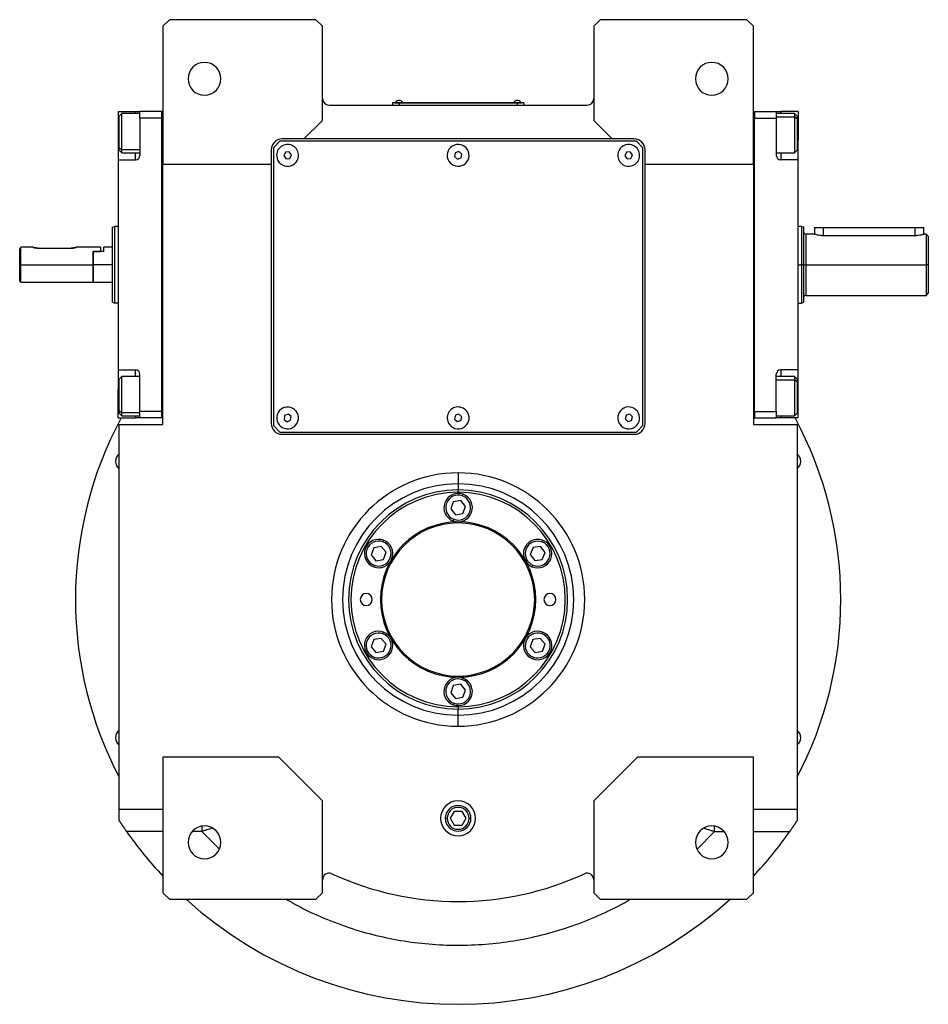
# Model space of a CAD drawing. Units: millimetres. Extents: x 495 to 3943, y 540 to 2610.
# Drawn here: x 1352 to 1767, y 540 to 990 of the extents above; entities that cross this region are included whole.
import ezdxf

# ---------------------------------------------------------------- set-up
doc = ezdxf.new("R2010")
doc.units = ezdxf.units.MM

msp = doc.modelspace()

# ---------------------------------------------------------------- linework, layer by layer
at = {"color": 7, "linetype": 'Continuous', "lineweight": 25}
for p, q in [((1420, 990), (1417, 987)), ((1487, 990), (1420, 990)), ((1490, 987), (1487, 990)), ((1617, 990), (1614, 987)), ((1684, 990), (1617, 990)), ((1687, 987), (1684, 990)), ((1417, 987), (1417, 924)), ((1490, 944), (1490, 987)), ((1614, 987), (1614, 944)), ((1687, 924), (1687, 987)), ((1493, 951), (1611, 951)), ((1525, 951.95), (1522, 951.95)), ((1522, 951.95), (1522, 951)), ((1523, 952), (1523, 951.95)), ((1523, 952), (1525, 952)), ((1523.4, 952.22), (1523.4, 952)), ((1523.4, 952.22), (1526.6, 952.22)), ((1525, 952), (1525, 951.95)), ((1579, 952), (1525, 952)), ((1525, 951.95), (1579, 951.95)), ((1525, 951.95), (1525, 951)), ((1526.6, 952), (1526.6, 952.22)), ((1526.6, 952), (1526.6, 952.22)), ((1526.6, 952.22), (1526.6, 952.22)), ((1577.4, 952.22), (1577.4, 952)), ((1577.4, 952.22), (1580.6, 952.22)), ((1579, 952), (1579, 951.95)), ((1579, 952), (1581, 952)), ((1582, 951.95), (1579, 951.95)), ((1579, 951.95), (1579, 951)), ((1580.6, 952), (1580.6, 952.22)), ((1580.6, 952), (1580.6, 952.22)), ((1580.6, 952.22), (1580.6, 952.22)), ((1581, 952), (1581, 951.95)), ((1582, 951.95), (1582, 951)), ((1396.5, 948), (1404.5, 948)), ((1396.5, 948), (1396.5, 935)), ((1398.2, 947.1), (1397, 945.9)), ((1397, 931.57), (1397, 945.9)), ((1406.5, 947.1), (1398.2, 947.1)), ((1404.5, 948), (1406.5, 948)), ((1416.5, 948), (1406.5, 948)), ((1406.5, 945), (1406.5, 948)), ((1406.5, 945), (1406.5, 928)), ((1416.5, 945), (1406.5, 945)), ((1417, 948), (1416.5, 948)), ((1416.5, 808), (1416.5, 948)), ((1416.5, 948), (1416.5, 948)), ((1687, 948), (1687.5, 948)), ((1687.5, 948), (1687.5, 945)), ((1687.5, 948), (1697.5, 948)), ((1687.5, 948), (1687.5, 948)), ((1687.5, 811), (1687.5, 945)), ((1687.5, 945), (1697.5, 945)), ((1687.5, 945), (1687.5, 945)), ((1697.5, 948), (1697.5, 945)), ((1697.5, 948), (1699.5, 948)), ((1705.8, 947.1), (1697.5, 947.1)), ((1697.5, 945), (1697.5, 928)), ((1707.5, 948), (1699.5, 948)), ((1707, 945.9), (1705.8, 947.1)), ((1707, 944.63), (1705.8, 945.64)), ((1707, 945.9), (1707, 944.63)), ((1707.5, 948), (1707.5, 935)), ((1481.5, 935.5), (1490, 944)), ((1614, 944), (1622.5, 935.5)), ((1707, 944.63), (1707, 930.3)), ((1396.5, 935), (1396.5, 926)), ((1397, 931.57), (1398.2, 930.57)), ((1397, 930.3), (1397, 931.57)), ((1470.5, 934.5), (1467.5, 931.5)), ((1467.5, 931.5), (1467.5, 804.5)), ((1633.5, 934.5), (1470.5, 934.5)), ((1481.5, 935.5), (1471.5, 935.5)), ((1622.5, 935.5), (1481.5, 935.5)), ((1632.5, 935.5), (1622.5, 935.5)), ((1636.5, 931.5), (1633.5, 934.5)), ((1636.5, 804.5), (1636.5, 931.5)), ((1707.5, 926), (1707.5, 935)), ((1397, 930.3), (1398.2, 929.1)), ((1398.2, 929.1), (1406.5, 929.1)), ((1466.5, 930.5), (1466.5, 924)), ((1472.99, 929.4), (1472.28, 927.82)), ((1472.28, 927.82), (1473.29, 926.42)), ((1474.71, 929.58), (1472.99, 929.4)), ((1475.73, 928.18), (1474.71, 929.58)), ((1475.02, 926.6), (1475.73, 928.18)), ((1550.68, 929.12), (1550.37, 927.41)), ((1550.37, 927.41), (1551.7, 926.3)), ((1552.31, 929.7), (1550.68, 929.12)), ((1553.63, 928.59), (1552.31, 929.7)), ((1553.33, 926.88), (1553.63, 928.59)), ((1628.98, 929.4), (1628.28, 927.82)), ((1628.28, 927.82), (1629.3, 926.42)), ((1630.71, 929.58), (1628.98, 929.4)), ((1631.73, 928.18), (1630.71, 929.58)), ((1631.02, 926.6), (1631.73, 928.18)), ((1637.5, 924), (1637.5, 930.5)), ((1697.5, 929.1), (1705.8, 929.1)), ((1705.8, 929.1), (1707, 930.3)), ((1396.5, 926), (1396.5, 830)), ((1396.5, 926), (1404.5, 926)), ((1417, 924), (1466.5, 924)), ((1417, 805), (1417, 924)), ((1466.5, 924), (1466.5, 805.5)), ((1473.29, 926.42), (1475.02, 926.6)), ((1551.7, 926.3), (1553.33, 926.88)), ((1629.3, 926.42), (1631.02, 926.6)), ((1637.5, 924), (1687, 924)), ((1637.5, 805.5), (1637.5, 924)), ((1687, 924), (1687, 805)), ((1707.5, 926), (1699.5, 926)), ((1707.5, 830), (1707.5, 926)), ((1396.5, 895.5), (1395, 895.5)), ((1709.02, 895.5), (1707.5, 895.5)), ((1710.01, 895.13), (1708.99, 895.5)), ((1394, 895.14), (1395, 895.5)), ((1715, 892), (1711, 892)), ((1715, 895), (1715, 892)), ((1715, 895), (1719, 895)), ((1719, 895), (1761, 895)), ((1719, 891.42), (1761, 891.42)), ((1761, 895), (1765, 895)), ((1765, 892), (1765, 895)), ((1766, 892), (1765, 892)), ((1767, 891), (1766, 892)), ((1351.5, 878), (1351.5, 885.25)), ((1357.5, 886), (1352, 886)), ((1352, 878), (1352, 886)), ((1360, 885.6), (1375, 885.6)), ((1388.5, 886), (1377.5, 886)), ((1385, 884), (1385.2, 884)), ((1385, 884), (1388.5, 884)), ((1385, 884), (1385, 878)), ((1385.2, 878), (1385.2, 884)), ((1390, 884), (1385.2, 884)), ((1388.5, 886), (1388.5, 884)), ((1394, 886), (1390, 886)), ((1390, 884), (1390, 886)), ((1351.5, 878), (1352, 878)), ((1351.5, 870.5), (1351.5, 878)), ((1352, 878), (1385, 878)), ((1352, 870), (1352, 878)), ((1385, 878), (1385, 870)), ((1385.2, 870), (1385.2, 878)), ((1394, 878), (1385.2, 878)), ((1710, 878), (1709, 878)), ((1711, 878), (1766, 878)), ((1766, 878), (1766, 864)), ((1767, 878), (1766, 878)), ((1767, 878), (1767, 865)), ((1351.5, 870.5), (1352, 870)), ((1352, 870), (1385, 870)), ((1385, 870.2), (1385.2, 870)), ((1385.2, 870), (1394, 870)), ((1711, 864), (1766, 864)), ((1766, 864), (1767, 865)), ((1394, 860.86), (1395, 860.5)), ((1396.5, 860.5), (1395, 860.5)), ((1707.5, 860.5), (1709.02, 860.5)), ((1708.99, 860.5), (1710.01, 860.87)), ((1396.5, 830), (1404.5, 830)), ((1396.5, 830), (1396.5, 821)), ((1406.5, 811), (1406.5, 828)), ((1697.5, 811), (1697.5, 828)), ((1707.5, 830), (1699.5, 830)), ((1707.5, 821), (1707.5, 830)), ((1398.2, 826.9), (1397, 825.7)), ((1397, 811.37), (1397, 825.7)), ((1406.5, 826.9), (1398.2, 826.9)), ((1705.8, 826.9), (1697.5, 826.9)), ((1707, 825.7), (1705.8, 826.9)), ((1707, 824.43), (1705.8, 825.43)), ((1707, 825.7), (1707, 824.43)), ((1707, 824.43), (1707, 810.1)), ((1396.5, 808), (1396.5, 821)), ((1707.5, 808), (1707.5, 821)), ((1397, 811.37), (1398.2, 810.36)), ((1397, 810.1), (1397, 811.37)), ((1397, 810.1), (1398.2, 808.9)), ((1416.5, 811), (1406.5, 811)), ((1406.5, 808), (1406.5, 811)), ((1687.5, 811), (1687.5, 808)), ((1687.5, 811), (1697.5, 811)), ((1687.5, 811), (1687.5, 811)), ((1697.5, 811), (1697.5, 808)), ((1705.8, 808.9), (1707, 810.1)), ((1396.5, 808), (1404.5, 808)), ((1398.2, 808.9), (1406.5, 808.9)), ((1406.5, 808), (1404.5, 808)), ((1416.5, 808), (1406.5, 808)), ((1417, 808), (1416.5, 808)), ((1472.61, 809.03), (1472.42, 807.31)), ((1472.42, 807.31), (1473.81, 806.28)), ((1474.2, 809.72), (1472.61, 809.03)), ((1473.81, 806.28), (1475.4, 806.97)), ((1475.59, 808.69), (1474.2, 809.72)), ((1475.4, 806.97), (1475.59, 808.69)), ((1550.74, 809.18), (1550.35, 807.49)), ((1550.35, 807.49), (1551.61, 806.31)), ((1552.39, 809.69), (1550.74, 809.18)), ((1551.61, 806.31), (1553.27, 806.82)), ((1553.66, 808.51), (1552.39, 809.69)), ((1553.27, 806.82), (1553.66, 808.51)), ((1628.79, 809.23), (1628.33, 807.56)), ((1628.33, 807.56), (1629.55, 806.33)), ((1630.46, 809.67), (1628.79, 809.23)), ((1629.55, 806.33), (1631.22, 806.77)), ((1631.68, 808.44), (1630.46, 809.67)), ((1631.22, 806.77), (1631.68, 808.44)), ((1687, 808), (1687.5, 808)), ((1687.5, 808), (1697.5, 808)), ((1697.5, 808.9), (1705.8, 808.9)), ((1699.5, 808), (1697.5, 808)), ((1707.5, 808), (1699.5, 808)), ((1397, 629), (1397, 805)), ((1397, 805), (1417, 805)), ((1467.5, 804.5), (1470.5, 801.5)), ((1470.5, 801.5), (1633.5, 801.5)), ((1633.5, 801.5), (1636.5, 804.5)), ((1687, 805), (1707, 805)), ((1707, 805), (1707, 629)), ((1471.5, 800.5), (1632.5, 800.5)), ((1552, 782.89), (1552, 777.89)), ((1552, 777.89), (1552, 775.07)), ((1552, 774), (1552, 775.07)), ((1549.79, 769.66), (1548.59, 766.42)), ((1553.2, 770.25), (1549.79, 769.66)), ((1555.42, 767.58), (1553.2, 770.25)), ((1553.98, 772.35), (1554.26, 773.1)), ((1548.59, 766.42), (1550.8, 763.75)), ((1554.22, 764.34), (1555.42, 767.58)), ((1550.03, 761.65), (1549.75, 760.9)), ((1550.8, 763.75), (1554.22, 764.34)), ((1517.61, 751.35), (1517.88, 752.1)), ((1590.59, 751.25), (1590.9, 751.99)), ((1513.42, 748.66), (1512.22, 745.42)), ((1516.83, 749.25), (1513.42, 748.66)), ((1519.05, 746.58), (1516.83, 749.25)), ((1586.28, 748.76), (1584.94, 745.57)), ((1589.72, 749.19), (1586.28, 748.76)), ((1591.81, 746.43), (1589.72, 749.19)), ((1512.22, 745.42), (1514.43, 742.75)), ((1514.43, 742.75), (1517.84, 743.34)), ((1517.84, 743.34), (1519.05, 746.58)), ((1584.94, 745.57), (1587.03, 742.81)), ((1587.03, 742.81), (1590.47, 743.24)), ((1590.47, 743.24), (1591.81, 746.43)), ((1513.65, 740.65), (1513.38, 739.9)), ((1586.17, 740.75), (1585.86, 740.01)), ((1513.42, 706.66), (1512.22, 703.42)), ((1516.83, 707.25), (1513.42, 706.66)), ((1519.05, 704.58), (1516.83, 707.25)), ((1517.61, 709.35), (1517.88, 710.1)), ((1586.16, 706.66), (1584.96, 703.42)), ((1589.58, 707.25), (1586.16, 706.66)), ((1591.79, 704.58), (1589.58, 707.25)), ((1590.35, 709.35), (1590.63, 710.1)), ((1512.22, 703.42), (1514.43, 700.75)), ((1517.84, 701.34), (1519.05, 704.58)), ((1584.96, 703.42), (1587.18, 700.75)), ((1590.59, 701.34), (1591.79, 704.58)), ((1513.65, 698.65), (1513.38, 697.9)), ((1514.43, 700.75), (1517.84, 701.34)), ((1586.4, 698.65), (1586.12, 697.9)), ((1587.18, 700.75), (1590.59, 701.34)), ((1553.98, 688.35), (1554.26, 689.1)), ((1549.79, 685.66), (1548.59, 682.42)), ((1553.2, 686.25), (1549.79, 685.66)), ((1555.42, 683.58), (1553.2, 686.25)), ((1548.59, 682.42), (1550.8, 679.75)), ((1550.8, 679.75), (1554.22, 680.34)), ((1554.22, 680.34), (1555.42, 683.58)), ((1550.03, 677.65), (1549.75, 676.9)), ((1552, 676), (1552, 674.93)), ((1552, 672.11), (1552, 674.93)), ((1552, 667.11), (1552, 672.11)), ((1417, 653), (1417, 591)), ((1470, 653), (1417, 653)), ((1490, 633), (1470, 653)), ((1634, 653), (1614, 633)), ((1687, 653), (1634, 653)), ((1687, 591), (1687, 653)), ((1490, 591), (1490, 633)), ((1614, 633), (1614, 591)), ((1417, 629), (1397, 629)), ((1397, 624), (1397, 629)), ((1550.17, 628.18), (1548.34, 625)), ((1553.84, 628.18), (1550.17, 628.18)), ((1555.67, 625), (1553.84, 628.18)), ((1707, 629), (1687, 629)), ((1707, 629), (1707, 624)), ((1548.34, 625), (1550.17, 621.83)), ((1550.17, 621.83), (1553.84, 621.83)), ((1553.84, 621.83), (1555.67, 625)), ((1417, 591), (1420, 588)), ((1487, 588), (1490, 591)), ((1614, 591), (1617, 588)), ((1684, 588), (1687, 591)), ((1420, 588), (1487, 588)), ((1617, 588), (1684, 588))]:
    msp.add_line(p, q, dxfattribs=at)
at = {"color": 8, "linetype": 'Continuous', "lineweight": 25}
for p, q in [((1404.5, 947.1), (1404.5, 948)), ((1697.5, 945.64), (1705.8, 945.64)), ((1699.5, 948), (1699.5, 947.1)), ((1396.5, 935), (1397, 935)), ((1707.5, 935), (1707, 935)), ((1406.5, 930.57), (1398.2, 930.57)), ((1404.5, 926), (1404.5, 929.1)), ((1699.5, 929.1), (1699.5, 926)), ((1711, 892), (1711, 878)), ((1719, 891.42), (1719, 895)), ((1761, 891.42), (1761, 895)), ((1707.5, 878), (1709, 878)), ((1711, 878), (1711, 864)), ((1404.5, 826.9), (1404.5, 830)), ((1699.5, 830), (1699.5, 826.9)), ((1697.5, 825.43), (1705.8, 825.43)), ((1396.5, 821), (1397, 821)), ((1707.5, 821), (1707, 821)), ((1406.5, 810.36), (1398.2, 810.36)), ((1404.5, 808), (1404.5, 808.9)), ((1699.5, 808.9), (1699.5, 808)), ((1546.13, 625), (1546.98, 625)), ((1557.88, 625), (1557.03, 625)), ((1417, 619), (1400.38, 619)), ((1434.84, 619), (1430.41, 619)), ((1434.84, 619), (1442.81, 610.93)), ((1661.27, 610.95), (1669.17, 619)), ((1669.17, 619), (1673.59, 619)), ((1687, 619), (1703.62, 619))]:
    msp.add_line(p, q, dxfattribs=at)
at = {"color": 7, "linetype": 'Continuous', "lineweight": 25, "flags": 128}
for points in [[(1398.2, 930.57), (1398.2, 931.76), (1398.2, 933.22), (1398.2, 934.9), (1398.2, 936.72), (1398.2, 938.6), (1398.2, 940.46), (1398.2, 942.21), (1398.2, 943.79), (1398.2, 945.11), (1398.2, 946.13), (1398.2, 946.8), (1398.2, 947.09), (1398.2, 947.1)], [(1705.8, 947.1), (1705.8, 946.99), (1705.8, 946.5), (1705.8, 945.64)], [(1705.8, 945.64), (1705.8, 944.45), (1705.8, 942.99), (1705.8, 941.31), (1705.8, 939.49), (1705.8, 937.61), (1705.8, 935.75), (1705.8, 934), (1705.8, 932.42), (1705.8, 931.09), (1705.8, 930.07), (1705.8, 929.4), (1705.8, 929.12), (1705.8, 929.1)], [(1398.2, 929.1), (1398.2, 929.22), (1398.2, 929.71), (1398.2, 930.57)], [(1766, 892), (1766, 891.95), (1766, 891.57), (1766, 890.82), (1766, 889.72), (1766, 888.3), (1766, 886.6), (1766, 884.66), (1766, 882.55), (1766, 880.3), (1766, 878)], [(1767, 891), (1767, 890.96), (1767, 890.6), (1767, 889.91), (1767, 888.88), (1767, 887.56), (1767, 885.98), (1767, 884.19), (1767, 882.22), (1767, 880.14), (1767, 878)], [(1710, 878), (1710.02, 878), (1710.08, 878), (1710.17, 878), (1710.3, 878), (1710.45, 878), (1710.62, 878), (1710.81, 878), (1711, 878)], [(1398.2, 810.36), (1398.2, 811.55), (1398.2, 813.01), (1398.2, 814.69), (1398.2, 816.51), (1398.2, 818.39), (1398.2, 820.25), (1398.2, 822), (1398.2, 823.58), (1398.2, 824.91), (1398.2, 825.93), (1398.2, 826.6), (1398.2, 826.88), (1398.2, 826.9)], [(1705.8, 826.9), (1705.8, 826.78), (1705.8, 826.29), (1705.8, 825.43)], [(1705.8, 825.43), (1705.8, 824.24), (1705.8, 822.78), (1705.8, 821.1), (1705.8, 819.28), (1705.8, 817.4), (1705.8, 815.54), (1705.8, 813.79), (1705.8, 812.21), (1705.8, 810.89), (1705.8, 809.87), (1705.8, 809.2), (1705.8, 808.91), (1705.8, 808.9)], [(1398.2, 808.9), (1398.2, 809.01), (1398.2, 809.5), (1398.2, 810.36)]]:
    msp.add_lwpolyline(points, dxfattribs=at)
at = {"color": 7, "linetype": 'Continuous', "lineweight": 25}
for centre, radius, start, end in [((1436, 963), 7.5, 0, 180), ((1668, 963), 7.5, 0, 180), ((1436, 963), 7.5, 180, 0), ((1668, 963), 7.5, 180, 0), ((1493, 954), 3, 180, 270), ((1611, 954), 3, 270, 0), ((1525, 951.2), 1.9, 90.0039, 147.3789), ((1525, 951.2), 1.9, 32.6211, 89.9961), ((1579, 951.2), 1.9, 90.0039, 147.3789), ((1579, 951.2), 1.9, 32.6211, 89.9961), ((1471.5, 930.5), 5, 90, 180), ((1474, 928), 5, 5.8026, 185.8026), ((1552, 928), 5, 19.8539, 199.8539), ((1630, 928), 5, 6.087, 186.087), ((1632.5, 930.5), 5, 0, 90), ((1404.5, 928), 2, 270, 0), ((1474, 928), 5, 185.8026, 5.8026), ((1552, 928), 5, 199.8539, 19.8539), ((1630, 928), 5, 186.087, 6.087), ((1699.5, 928), 2, 180, 270), ((1711, 893), 1, 180, 270), ((1711, 863), 1, 90, 180), ((1404.5, 828), 2, 0, 90), ((1699.5, 828), 2, 90, 180), ((1474, 808), 5, 83.6485, 263.6485), ((1474, 808), 5, 263.6485, 83.6485), ((1552, 808), 5, 17.0277, 197.0277), ((1630, 808), 5, 14.6723, 194.6723), ((1552, 725), 175, 151.6871, 180), ((1471.5, 805.5), 5, 180, 270), ((1552, 808), 5, 197.0277, 17.0277), ((1630, 808), 5, 194.6723, 14.6723), ((1632.5, 805.5), 5, 270, 0), ((1552, 725), 175, 0, 28.3129), ((1399.56, 788.14), 4.25, 127.0365, 180), ((1399.56, 788.14), 4.25, 180, 232.9635), ((1704.44, 788.14), 4.25, 0, 52.9635), ((1704.44, 788.14), 4.25, 307.0365, 0), ((1552, 725), 52.89, 90, 270), ((1552, 725), 50.07, 90, 270), ((1552, 725), 49, 90, 270), ((1552, 725), 52.89, 270, 90), ((1552, 725), 50.07, 270, 90), ((1552, 725), 49, 270, 90), ((1552, 767), 6.5, 69.71, 249.71), ((1552, 767), 5.7, 69.71, 249.71), ((1552, 767), 6.5, 249.71, 69.71), ((1552, 767), 5.7, 249.71, 69.71), ((1552, 725), 35.5, 90, 270), ((1552, 725), 35.5, 270, 90), ((1552, 725), 35, 90, 270), ((1552, 725), 35, 270, 90), ((1515.63, 746), 6.5, 69.71, 249.71), ((1515.63, 746), 5.7, 69.71, 249.71), ((1515.63, 746), 6.5, 249.71, 69.71), ((1588.38, 746), 6.5, 67.1792, 247.1792), ((1588.38, 746), 5.7, 67.1792, 247.1791), ((1588.38, 746), 6.5, 247.1792, 67.1792), ((1515.63, 746), 5.7, 249.71, 69.71), ((1588.38, 746), 5.7, 247.1792, 67.1791), ((1552, 725), 175, 180, 207.6604), ((1510, 725), 2.75, 0, 180), ((1510, 725), 2.75, 180, 0), ((1594, 725), 2.75, 0, 180), ((1594, 725), 2.75, 180, 0), ((1552, 725), 175, 332.3396, 0), ((1515.63, 704), 6.5, 69.71, 249.71), ((1515.63, 704), 5.7, 69.71, 249.71), ((1515.63, 704), 6.5, 249.71, 69.71), ((1515.63, 704), 5.7, 249.71, 69.71), ((1588.38, 704), 6.5, 69.71, 249.71), ((1588.38, 704), 5.7, 69.71, 249.71), ((1588.38, 704), 6.5, 249.71, 69.71), ((1588.38, 704), 5.7, 249.71, 69.71), ((1552, 683), 6.5, 69.71, 249.71), ((1552, 683), 5.7, 69.71, 249.71), ((1552, 683), 6.5, 249.71, 69.71), ((1552, 683), 5.7, 249.71, 69.71), ((1399.56, 661.86), 4.25, 127.0365, 180), ((1399.56, 661.86), 4.25, 180, 232.9635), ((1704.44, 661.86), 4.25, 0, 52.9635), ((1704.44, 661.86), 4.25, 307.0365, 0), ((1552, 625), 8, 0, 180), ((1552, 625), 5.88, 0, 180), ((1552, 625), 5.02, 0, 180), ((1436, 614), 7.5, 0, 180), ((1552, 625), 8, 180, 0), ((1552, 625), 5.88, 180, 0), ((1552, 625), 5.02, 180, 0), ((1668, 614), 7.5, 0, 180), ((1552, 725), 185, 214.9578, 223.1363), ((1552, 725), 185, 316.8637, 325.0422), ((1436, 614), 7.5, 180, 0), ((1668, 614), 7.5, 180, 0), ((1493, 596.94), 3, 65.2639, 180), ((1552, 725), 138, 245.2639, 294.7361), ((1611, 596.94), 3, 0, 114.7361), ((1552, 725), 185, 227.7775, 312.2225)]:
    msp.add_arc(centre, radius, start, end, dxfattribs=at)
for start_param, end_param in [(1.72402, 4.865609), (4.865612, 8.007202)]:
    msp.add_ellipse((1552, 725), major_axis=(57.21, -8.84), ratio=0.999998, start_param=start_param, end_param=end_param, dxfattribs=at)
for points in [[(1394, 860.86), (1394, 860.93), (1394, 861.06), (1394, 862.07), (1394, 863.66), (1394, 865.81), (1394, 868.42), (1394, 871.4), (1394, 874.64), (1394, 878), (1394, 881.36), (1394, 884.6), (1394, 887.58), (1394, 890.19), (1394, 892.34), (1394, 893.93), (1394, 894.94), (1394, 895.07), (1394, 895.14)], [(1395, 860.5), (1395, 860.57), (1395, 860.7), (1395, 861.74), (1395, 863.35), (1395, 865.55), (1395, 868.21), (1395, 871.26), (1395, 874.56), (1395, 878), (1395, 881.44), (1395, 884.74), (1395, 887.79), (1395, 890.45), (1395, 892.65), (1395, 894.26), (1395, 895.3), (1395, 895.43), (1395, 895.5)], [(1709, 895.5), (1709, 895.43), (1709, 895.3), (1709, 894.26), (1709, 892.65), (1709, 890.45), (1709, 887.79), (1709, 884.74), (1709, 881.44), (1709, 879.15), (1709, 878)], [(1709, 878), (1709, 876.85), (1709, 874.56), (1709, 871.26), (1709, 868.21), (1709, 865.55), (1709, 863.35), (1709, 861.74), (1709, 860.7), (1709, 860.57), (1709, 860.5)]]:
    msp.add_open_spline(points, degree=3, dxfattribs=at)
for points, knots in [([(1710, 895.14), (1710, 895.14), (1710, 895.25), (1710, 894.86), (1710, 893.95), (1710, 892.34), (1710, 890.2), (1710, 887.58), (1710, 884.6), (1710, 881.36), (1710, 879.12), (1710, 878)], [0, 0, 0, 0, 0.000006, 0.125005, 0.250005, 0.375004, 0.500003, 0.625002, 0.750002, 0.875001, 1, 1, 1, 1]), ([(1715, 892), (1715.02, 892), (1715.05, 891.99), (1715.36, 891.9), (1716.1, 891.71), (1717.21, 891.52), (1718.21, 891.43), (1718.74, 891.42), (1719, 891.42)], [0, 0, 0, 0, 0.121973, 0.250597, 0.499935, 0.749715, 0.872981, 1, 1, 1, 1]), ([(1761, 891.42), (1761.27, 891.42), (1761.8, 891.43), (1762.8, 891.52), (1763.91, 891.71), (1764.65, 891.9), (1764.96, 891.99), (1764.99, 892), (1765, 892)], [0, 0, 0, 0, 0.127005, 0.250284, 0.500065, 0.749403, 0.878005, 1, 1, 1, 1]), ([(1351.5, 885.25), (1351.64, 885.45), (1351.84, 885.75), (1351.98, 885.97), (1352, 885.99), (1352, 886)], [0, 0, 0, 0, 0.501648, 0.752955, 1, 1, 1, 1]), ([(1360, 885.6), (1359.84, 885.6), (1359.51, 885.61), (1358.88, 885.67), (1358.19, 885.8), (1357.73, 885.93), (1357.54, 885.99), (1357.49, 886.01), (1357.54, 885.99), (1357.73, 885.93), (1358.19, 885.8), (1358.88, 885.67), (1359.51, 885.61), (1359.84, 885.6), (1360, 885.6)], [0, 0, 0, 0, 0.062655, 0.125283, 0.25, 0.374711, 0.439047, 0.5, 0.560951, 0.625289, 0.75, 0.874717, 0.937345, 1, 1, 1, 1]), ([(1375, 885.6), (1375.17, 885.6), (1375.5, 885.61), (1376.13, 885.67), (1376.82, 885.8), (1377.28, 885.93), (1377.47, 885.99), (1377.52, 886.01), (1377.47, 885.99), (1377.28, 885.93), (1376.82, 885.8), (1376.13, 885.67), (1375.5, 885.61), (1375.17, 885.6), (1375, 885.6)], [0, 0, 0, 0, 0.062655, 0.125283, 0.25, 0.374711, 0.439045, 0.5, 0.560949, 0.625289, 0.75, 0.874717, 0.937345, 1, 1, 1, 1]), ([(1710, 878), (1710, 876.88), (1710, 874.64), (1710, 871.4), (1710, 868.42), (1710, 865.81), (1710, 863.66), (1710, 862.07), (1710, 861.06), (1710, 860.93), (1710, 860.86)], [0, 0, 0, 0, 0.1250008, 0.2500015, 0.3750023, 0.5000031, 0.6250039, 0.7500046, 0.8750054, 1, 1, 1, 1]), ([(1400.38, 619), (1400.31, 619.11), (1400.16, 619.32), (1399.93, 619.65), (1399.71, 619.97), (1399.49, 620.29), (1399.27, 620.61), (1399.06, 620.92), (1398.84, 621.24), (1398.63, 621.55), (1398.42, 621.86), (1398.21, 622.18), (1398, 622.48), (1397.8, 622.79), (1397.6, 623.1), (1397.4, 623.4), (1397.2, 623.71), (1397.07, 623.9), (1397, 624)], [0, 0, 0, 0, 0.063368, 0.12639, 0.189113, 0.251587, 0.31386, 0.375983, 0.438005, 0.499978, 0.561952, 0.623976, 0.686102, 0.748381, 0.81086, 0.873591, 0.936622, 1, 1, 1, 1]), ([(1707, 624), (1706.94, 623.9), (1706.81, 623.71), (1706.61, 623.4), (1706.41, 623.1), (1706.21, 622.79), (1706, 622.48), (1705.8, 622.18), (1705.59, 621.86), (1705.38, 621.55), (1705.17, 621.24), (1704.95, 620.92), (1704.74, 620.61), (1704.52, 620.29), (1704.3, 619.97), (1704.08, 619.65), (1703.85, 619.32), (1703.7, 619.11), (1703.62, 619)], [0, 0, 0, 0, 0.063378, 0.126409, 0.18914, 0.251619, 0.313898, 0.376024, 0.438048, 0.500022, 0.561995, 0.624017, 0.68614, 0.748413, 0.810887, 0.87361, 0.936632, 1, 1, 1, 1])]:
    msp.add_open_spline(points, degree=3, knots=knots, dxfattribs=at)
at = {"color": 8, "linetype": 'Continuous', "lineweight": 25}
for points, knots in [([(1434.84, 621.26), (1434.84, 621.16), (1434.84, 620.43), (1434.84, 619.66), (1434.84, 619)], [0, 0, 0, 0, 0.140316, 1, 1, 1, 1]), ([(1669.17, 619), (1669.17, 619.66), (1669.17, 620.44), (1669.17, 621.17), (1669.17, 621.28)], [0, 0, 0, 0, 0.851966, 1, 1, 1, 1]), ([(1439.53, 620.53), (1439.27, 620.44), (1438.25, 620.1), (1436.68, 619.59), (1435.37, 619.17), (1434.84, 619)], [0, 0, 0, 0, 0.169046, 0.665061, 1, 1, 1, 1]), ([(1664.54, 620.51), (1664.78, 620.43), (1665.78, 620.1), (1667.33, 619.59), (1668.64, 619.17), (1669.17, 619)], [0, 0, 0, 0, 0.158036, 0.661104, 1, 1, 1, 1]), ([(1473.58, 588), (1475.11, 587.08), (1480.58, 583.8), (1490.6, 579.25), (1503.28, 574.49), (1516.08, 570.96), (1528.87, 568.52), (1541.82, 567.15), (1554.84, 566.85), (1567.83, 567.62), (1580.73, 569.45), (1593.42, 572.34), (1605.84, 576.25), (1617.85, 581.25), (1626.12, 585.21), (1630.21, 587.75), (1630.61, 588)], [0, 0, 0, 0, 0.032493, 0.116383, 0.200284, 0.279394, 0.358502, 0.43761, 0.516718, 0.595827, 0.674934, 0.754043, 0.833154, 0.912259, 0.99136, 1, 1, 1, 1])]:
    msp.add_open_spline(points, degree=3, knots=knots, dxfattribs=at)

doc.saveas('drawing.dxf')
